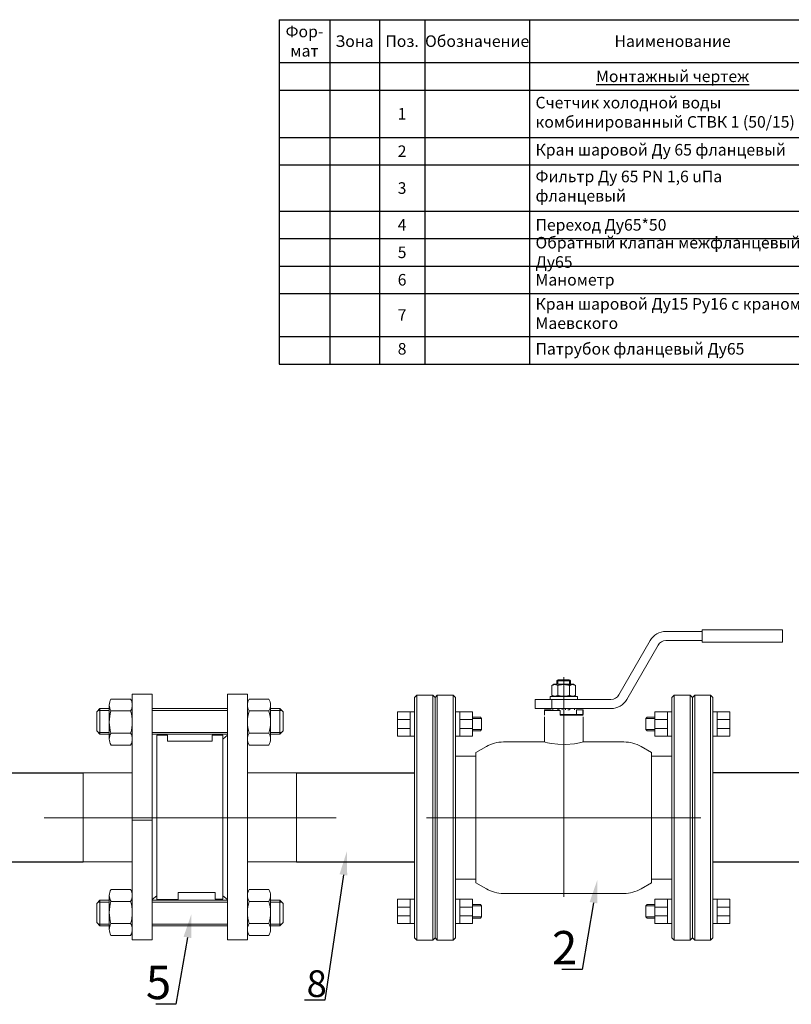
# Model space of a CAD drawing. Units: millimetres. Extents: x 3420 to 6344, y 2139 to 3336.
# Drawn here: x 5371 to 5949, y 2598 to 3336 of the extents above; entities that cross this region are included whole.
import ezdxf
from ezdxf import colors
from ezdxf.entities.mleader import LeaderData, LeaderLine
from ezdxf.math import Vec2, Vec3

# ---------------------------------------------------------------- set-up
doc = ezdxf.new("R2010")
doc.units = ezdxf.units.MM
doc.linetypes.add('CENTER', pattern=[50.8, 31.75, -6.35, 6.35, -6.35])
doc.linetypes.add('K5LT_BASIC', pattern=[0])
for name, color, linetype, lineweight in [('Запорная арматура', 7, 'Continuous', 20), ('Осевые линии', 7, 'CENTER', 9), ('Основная', 7, 'Continuous', 40)]:
    doc.layers.add(name, color=color, linetype=linetype, lineweight=lineweight)
doc.layers.add('Системный слой', color=7, linetype='Continuous')
doc.styles.get("Standard").update_dxf_attribs({"font": 'arial.ttf'})

# ---------------------------------------------------------------- blocks, each defined once
blk = doc.blocks.new('*T18')
at = {"color": 0, "linetype": 'ByBlock', "lineweight": -2, "transparency": 16777216}
for p, q in [((0, 0), (543.05, 0)), ((0, 0), (0, -257.89)), ((37.81, 0), (37.81, -257.89)), ((75.01, 0), (75.01, -257.89)), ((108.98, 0), (108.98, -257.89)), ((187.43, 0), (187.43, -257.89)), ((401.76, 0), (401.76, -257.89)), ((432.44, 0), (432.44, -257.89)), ((543.05, 0), (543.05, -257.89)), ((0, -32.11), (543.05, -32.11)), ((0, -52.67), (543.05, -52.67)), ((0, -88.24), (543.05, -88.24)), ((0, -108.8), (543.05, -108.8)), ((0, -143.39), (543.05, -143.39)), ((0, -163.94), (543.05, -163.94)), ((0, -184.5), (543.05, -184.5)), ((0, -205.05), (543.05, -205.05)), ((0, -237.34), (543.05, -237.34)), ((0, -257.89), (543.05, -257.89))]:
    blk.add_line(p, q, dxfattribs=at)
at = {"color": 0, "transparency": 16777216}
for s, insert, char_height, width, attachment_point in [('{\\fGOST Common|b0|i0|c0;Фор-^Jмат', (18.9, -16.06), 8.6664, 28.8089, 5), ('{\\fGOST Common|b0|i0|c0;Зона', (56.41, -16.06), 8.6664, 28.2038, 5), ('{\\fGOST Common|b0|i0|c0;Поз.', (92, -16.06), 8.6664, 24.9687, 5), ('{\\fGOST Common|b0|i0|c0;Обозначение', (148.21, -16.06), 8.6664, 69.4516, 5), ('{\\fGOST Common|b0|i0|c0;Наименование', (294.59, -16.06), 8.6664, 205.3233, 5), ('{\\fGOST Common|b0|i0|c0;Кол.', (417.1, -16.06), 8.6664, 21.6824, 5), ('{\\fGOST Common|b0|i0|c0;Примечание', (487.74, -16.06), 8.6664, 101.6067, 5), ('{\\fGOST Common|b0|i0|c0;', (18.9, -42.39), 8.6664, 28.8089, 5), ('{\\fGOST Common|b0|i0|c0;', (56.41, -42.39), 8.6664, 28.2038, 5), ('{\\fGOST Common|b0|i0|c0;', (92, -42.39), 8.6664, 24.9687, 5), ('{\\fGOST Common|b0|i0|c0;', (148.21, -42.39), 8.6664, 69.4516, 5), ('{\\fGOST Common|b0|i0|c0;\\LМонтажный чертеж', (294.59, -42.39), 8.6664, 205.3233, 5), ('{\\fGOST Common|b0|i0|c0;', (417.1, -42.39), 8.6664, 21.6824, 5), ('{\\fGOST Common|b0|i0|c0;', (487.74, -42.39), 8.6664, 101.6067, 5), ('Счетчик холодной воды комбинированный СТВК 1 (50/15)', (191.93, -70.45), 8.6664, 205.3233, 4), ('{\\fGOST Common|b0|i0|c0;1', (92, -70.45), 8.6664, 24.9687, 5), ('{\\fGOST Common|b0|i0|c0;1', (417.1, -70.45), 8.6664, 21.6824, 5), ('ООО "Декаст"', (487.74, -70.45), 8.6664, 101.6067, 5), ('{\\fGOST Common|b0|i0|c0;', (4.5, -83.74), 8.6664, 28.8089, 7), ('{\\fGOST Common|b0|i0|c0;', (42.31, -83.74), 8.6664, 28.2038, 7), ('{\\fGOST Common|b0|i0|c0;', (113.48, -83.74), 8.6664, 69.4516, 7), ('{\\fGOST Common|b0|i0|c0;2', (92, -98.52), 8.6664, 24.9687, 5), ('Кран шаровой Ду 65 фланцевый', (191.93, -98.52), 8.6664, 205.3233, 4), ('{\\fGOST Common|b0|i0|c0;2', (417.1, -98.52), 8.6664, 21.6824, 5), ('{\\fGOST Common|b0|i0|c0;покупной', (487.74, -98.52), 8.6664, 101.6067, 5), ('{\\fGOST Common|b0|i0|c0;', (4.5, -104.3), 8.6664, 28.8089, 7), ('{\\fGOST Common|b0|i0|c0;', (42.31, -104.3), 8.6664, 28.2038, 7), ('{\\fGOST Common|b0|i0|c0;', (113.48, -104.3), 8.6664, 69.4516, 7), ('Фильтр Ду 65 PN 1,6 uПа фланцевый', (191.93, -138.89), 8.6664, 205.3233, 7), ('{\\fGOST Common|b0|i0|c0;3', (92, -126.09), 8.6664, 24.9687, 5), ('{\\fGOST Common|b0|i0|c0;1', (417.1, -126.09), 8.6664, 21.6824, 5), ('{\\fGOST Common|b0|i0|c0;покупной', (487.74, -126.09), 8.6664, 101.6067, 5), ('{\\fGOST Common|b0|i0|c0;', (4.5, -138.89), 8.6664, 28.8089, 7), ('{\\fGOST Common|b0|i0|c0;', (42.31, -138.89), 8.6664, 28.2038, 7), ('{\\fGOST Common|b0|i0|c0;', (113.48, -138.89), 8.6664, 69.4516, 7), ('{\\fGOST Common|b0|i0|c0;4', (92, -153.66), 8.6664, 24.9687, 5), ('{\\fGOST Common|b0|i0|c204|p34;Переход Ду65*50}', (191.93, -153.66), 8.6664, 205.3233, 4), ('{\\fGOST Common|b0|i0|c204|p34;2}', (417.1, -153.66), 8.6664, 21.6824, 5), ('{\\fGOST Common|b0|i0|c0;покупной', (487.74, -153.66), 8.6664, 101.6067, 5), ('{\\fGOST Common|b0|i0|c0;', (4.5, -159.44), 8.6664, 28.8089, 7), ('{\\fGOST Common|b0|i0|c0;', (42.31, -159.44), 8.6664, 28.2038, 7), ('{\\fGOST Common|b0|i0|c0;', (113.48, -159.44), 8.6664, 69.4516, 7), ('{\\fGOST Common|b0|i0|c204|p34;Обратный клапан межфланцевый Ду65}', (191.93, -174.22), 8.6664, 205.3233, 4), ('{\\fGOST Common|b0|i0|c0;покупной', (487.74, -174.22), 8.6664, 101.6067, 5), ('{\\fGOST Common|b0|i0|c0;5', (92, -174.22), 8.6664, 24.9687, 5), ('{\\fGOST Common|b0|i0|c0;1', (417.1, -174.22), 8.6664, 21.6824, 5), ('{\\fGOST Common|b0|i0|c0;', (4.5, -180), 8.6664, 28.8089, 7), ('{\\fGOST Common|b0|i0|c0;', (42.31, -180), 8.6664, 28.2038, 7), ('{\\fGOST Common|b0|i0|c0;', (113.48, -180), 8.6664, 69.4516, 7), ('{\\fGOST Common|b0|i0|c0;6', (92, -194.77), 8.6664, 24.9687, 5), ('{\\fGOST Common|b0|i0|c204|p34;Манометр}', (191.93, -194.77), 8.6664, 205.3233, 4), ('{\\fGOST Common|b0|i0|c0;2', (417.1, -194.77), 8.6664, 21.6824, 5), ('{\\fGOST Common|b0|i0|c0;покупной', (487.74, -194.77), 8.6664, 101.6067, 5), ('{\\fGOST Common|b0|i0|c0;', (4.5, -200.55), 8.6664, 28.8089, 7), ('{\\fGOST Common|b0|i0|c0;', (42.31, -200.55), 8.6664, 28.2038, 7), ('{\\fGOST Common|b0|i0|c0;', (113.48, -200.55), 8.6664, 69.4516, 7), ('Кран шаровой Ду15 Ру16 с краном Маевского', (191.93, -221.19), 8.6664, 205.3233, 4), ('{\\fGOST Common|b0|i0|c0;7', (92, -221.19), 8.6664, 24.9687, 5), ('{\\fGOST Common|b0|i0|c0;2', (417.1, -221.19), 8.6664, 21.6824, 5), ('{\\fGOST Common|b0|i0|c0;покупной', (487.74, -221.19), 8.6664, 101.6067, 5), ('{\\fGOST Common|b0|i0|c0;', (4.5, -232.84), 8.6664, 28.8089, 7), ('{\\fGOST Common|b0|i0|c0;', (42.31, -232.84), 8.6664, 28.2038, 7), ('8', (92, -247.62), 8.67, 24.9687, 5), ('Патрубок фланцевый Ду65', (191.93, -247.62), 8.6664, 205.3233, 4), ('1', (417.1, -247.62), 8.67, 21.6824, 5), ('{\\fGOST Common|b0|i0|c0;покупной', (487.74, -247.62), 8.6664, 101.6067, 5)]:
    blk.add_mtext(s, dxfattribs=dict(at, insert=insert, char_height=char_height, width=width, attachment_point=attachment_point))

msp = doc.modelspace()

# ---------------------------------------------------------------- linework, layer by layer
at = {"color": 7, "lineweight": 20}
for p, q in [((5893.09, 2817.25, -264.61), (5889.88, 2817.25, -264.61)), ((5902.55, 2811.4, -264.61), (5893.09, 2811.4, -264.61)), ((5902.55, 2804.85, -264.61), (5893.09, 2804.85, -264.61)), ((5893.09, 2798.94, -264.61), (5889.88, 2798.94, -264.61)), ((5893.09, 2676.92, -264.61), (5889.88, 2676.92, -264.61)), ((5902.55, 2671.01, -264.61), (5893.09, 2671.01, -264.61)), ((5902.55, 2664.46, -264.61), (5893.09, 2664.46, -264.61)), ((5893.09, 2658.61, -264.61), (5889.88, 2658.61, -264.61))]:
    msp.add_line(p, q, dxfattribs=at)
for p, q in [((5330.57, 2771.59), (5418.29, 2771.59)), ((5578.16, 2771.62), (5666.19, 2771.62)), ((5889.99, 2771.66), (6071.44, 2771.66)), ((5330.57, 2704.91), (5418.29, 2704.91)), ((5578.16, 2704.91), (5666.31, 2704.91)), ((5889.93, 2704.91), (6070.46, 2704.91))]:
    msp.add_line(p, q)
at = {"color": 7, "lineweight": 20, "elevation": -264.61}
for points in [[(5893.09, 2817.25), (5902.55, 2817.25), (5902.55, 2798.94), (5893.09, 2798.94)], [(5893.09, 2658.61), (5902.55, 2658.61), (5902.55, 2676.92), (5893.09, 2676.92)]]:
    msp.add_lwpolyline(points, close=True, dxfattribs=at)
at = {"layer": 'Запорная арматура', "color": 250, "ltscale": 6}
for p, q in [((5430.82, 2819.6), (5428.43, 2817.21)), ((5428.43, 2802.86), (5428.43, 2817.21)), ((5437.85, 2818.31), (5429.52, 2818.31)), ((5430.82, 2819.6), (5430.82, 2800.47)), ((5437.85, 2819.6), (5430.82, 2819.6)), ((5439.13, 2817.84), (5453.82, 2817.84)), ((5470.05, 2819.6), (5526.4, 2819.6)), ((5470.05, 2818.31), (5526.4, 2818.31)), ((5557.33, 2817.84), (5542.63, 2817.84)), ((5558.61, 2819.6), (5565.63, 2819.6)), ((5558.61, 2818.31), (5566.93, 2818.31)), ((5565.63, 2819.6), (5565.63, 2800.47)), ((5565.63, 2819.6), (5568.03, 2817.21)), ((5568.03, 2802.86), (5568.03, 2817.21)), ((5430.82, 2800.47), (5428.43, 2802.86)), ((5565.63, 2800.47), (5568.03, 2802.86)), ((5437.85, 2801.77), (5429.52, 2801.77)), ((5437.85, 2800.47), (5430.82, 2800.47)), ((5439.13, 2801.28), (5453.82, 2801.28)), ((5470.05, 2801.77), (5526.4, 2801.77)), ((5470.05, 2800.47), (5526.4, 2800.47)), ((5557.33, 2801.28), (5542.63, 2801.28)), ((5558.61, 2801.77), (5566.93, 2801.77)), ((5558.61, 2800.47), (5565.63, 2800.47)), ((5430.82, 2676.06), (5428.43, 2673.67)), ((5428.43, 2673.67), (5428.43, 2659.32)), ((5437.85, 2674.77), (5429.52, 2674.77)), ((5430.82, 2656.93), (5430.82, 2676.06)), ((5437.85, 2676.06), (5430.82, 2676.06)), ((5439.13, 2675.26), (5453.82, 2675.26)), ((5470.05, 2676.06), (5526.4, 2676.06)), ((5470.05, 2674.77), (5526.4, 2674.77)), ((5557.33, 2675.26), (5542.63, 2675.26)), ((5558.61, 2676.06), (5565.63, 2676.06)), ((5558.61, 2674.77), (5566.93, 2674.77)), ((5565.63, 2656.93), (5565.63, 2676.06)), ((5565.63, 2676.06), (5568.03, 2673.67)), ((5568.03, 2673.67), (5568.03, 2659.32)), ((5430.82, 2656.93), (5428.43, 2659.32)), ((5437.85, 2658.23), (5429.52, 2658.23)), ((5437.85, 2656.93), (5430.82, 2656.93)), ((5439.13, 2658.69), (5453.82, 2658.69)), ((5470.05, 2658.23), (5526.4, 2658.23)), ((5470.05, 2656.93), (5526.4, 2656.93)), ((5557.33, 2658.69), (5542.63, 2658.69)), ((5558.61, 2658.23), (5566.93, 2658.23)), ((5558.61, 2656.93), (5565.63, 2656.93)), ((5565.63, 2656.93), (5568.03, 2659.32))]:
    msp.add_line(p, q, dxfattribs=at)
for centre, start, end in [((5465.2, 2809.56), 162.37853, 197.62147), ((5427.74, 2809.56), 342.37853, 17.62147), ((5568.71, 2809.56), 162.37853, 197.62147), ((5531.25, 2809.56), 342.37853, 17.62147), ((5465.2, 2666.97), 162.37853, 197.62147), ((5427.74, 2666.97), 342.37853, 17.62147), ((5568.71, 2666.97), 162.37853, 197.62147), ((5531.25, 2666.97), 342.37853, 17.62147)]:
    msp.add_arc(centre, 27.36, start, end, dxfattribs=at)
at = {"layer": 'Осевые линии', "color": 0, "linetype": 'ByBlock'}
for p, q in [((5453.82, 2826.76), (5439.13, 2826.76)), ((5470.05, 2830.5), (5455.1, 2830.5)), ((5455.1, 2830.5), (5455.1, 2646.49)), ((5470.05, 2830.5), (5470.05, 2646.49)), ((5526.4, 2830.5), (5526.4, 2646.49)), ((5526.4, 2830.5), (5541.35, 2830.5)), ((5541.35, 2830.5), (5541.35, 2646.49)), ((5542.63, 2826.76), (5557.33, 2826.76)), ((5437.85, 2822.44), (5437.85, 2796.82)), ((5455.1, 2822.44), (5455.1, 2796.82)), ((5541.35, 2822.44), (5541.35, 2796.82)), ((5558.61, 2822.44), (5558.61, 2796.82)), ((5481.56, 2799.71), (5473.5, 2799.71)), ((5473.5, 2799.71), (5473.5, 2676.65)), ((5481.56, 2795.31), (5481.56, 2799.71)), ((5481.56, 2795.31), (5514.89, 2795.31)), ((5514.89, 2795.31), (5514.89, 2799.71)), ((5514.89, 2799.71), (5522.95, 2799.71)), ((5522.95, 2796.81), (5526.4, 2799.81)), ((5522.95, 2799.71), (5522.95, 2676.83)), ((5522.95, 2796.81), (5522.95, 2679.5)), ((5453.82, 2792.37), (5439.13, 2792.37)), ((5542.63, 2792.37), (5557.33, 2792.37)), ((5418.29, 2771.62), (5418.29, 2704.91)), ((5455, 2771.62), (5418.29, 2771.62)), ((5541.36, 2771.62), (5578.16, 2771.62)), ((5578.16, 2771.62), (5578.16, 2704.91)), ((5607.72, 2737.81), (5389.21, 2737.81)), ((5470.05, 2736.08), (5455.1, 2736.08)), ((5454.99, 2704.91), (5418.29, 2704.91)), ((5541.39, 2704.91), (5578.16, 2704.91)), ((5437.85, 2654.1), (5437.85, 2679.71)), ((5453.82, 2684.17), (5439.13, 2684.17)), ((5455.1, 2654.1), (5455.1, 2679.71)), ((5473.5, 2679.5), (5470.05, 2676.73)), ((5517.26, 2682), (5489.39, 2682)), ((5489.39, 2682), (5489.39, 2676.65)), ((5517.26, 2676.83), (5517.26, 2682)), ((5522.95, 2679.5), (5526.4, 2676.73)), ((5541.35, 2654.1), (5541.35, 2679.71)), ((5542.63, 2684.17), (5557.33, 2684.17)), ((5558.61, 2654.1), (5558.61, 2679.71)), ((5489.39, 2676.65), (5473.5, 2676.65)), ((5522.95, 2676.83), (5517.26, 2676.83)), ((5453.82, 2649.78), (5439.13, 2649.78)), ((5542.63, 2649.78), (5557.33, 2649.78)), ((5455.1, 2646.49), (5470.05, 2646.49)), ((5526.4, 2646.49), (5541.35, 2646.49))]:
    msp.add_line(p, q, dxfattribs=at)
for centre, start, end in [((5446.18, 2822.3), 147.70739, 212.29251), ((5446.76, 2822.3), 327.70749, 32.29261), ((5549.69, 2822.3), 147.70739, 212.29251), ((5550.27, 2822.3), 327.70749, 32.29261), ((5446.19, 2796.82), 147.70749, 212.29261), ((5446.76, 2796.82), 327.70739, 32.29251), ((5549.69, 2796.82), 147.70749, 212.29261), ((5550.27, 2796.82), 327.70739, 32.29251), ((5446.19, 2679.71), 147.70739, 212.29251), ((5446.76, 2679.71), 327.70749, 32.29261), ((5549.69, 2679.71), 147.70739, 212.29251), ((5550.27, 2679.71), 327.70749, 32.29261), ((5446.18, 2654.24), 147.70749, 212.29261), ((5446.76, 2654.24), 327.70739, 32.29251), ((5549.69, 2654.24), 147.70749, 212.29261), ((5550.27, 2654.24), 327.70739, 32.29251)]:
    msp.add_arc(centre, 8.34, start, end, dxfattribs=at)
at = {"layer": 'Основная', "color": 7, "lineweight": 20}
for p, q in [((5854.73, 2877.38, -264.61), (5881.79, 2877.38, -264.61)), ((5923.16, 2878.66, -264.61), (5881.79, 2878.66, -264.61)), ((5881.79, 2878.66, -264.61), (5881.79, 2869.28, -264.61)), ((5941.93, 2878.66, -264.61), (5923.16, 2878.66, -264.61)), ((5941.93, 2878.66, -264.61), (5941.93, 2869.28, -264.61)), ((5819.45, 2829.93, -264.61), (5842.91, 2870.56, -264.61)), ((5854.73, 2870.56, -264.61), (5881.79, 2870.56, -264.61)), ((5923.16, 2869.28, -264.61), (5881.79, 2869.28, -264.61)), ((5941.93, 2869.28, -264.61), (5923.16, 2869.28, -264.61)), ((5825.36, 2826.52, -264.61), (5848.82, 2867.14, -264.61)), ((5773.03, 2840.42, -264.61), (5773.03, 2837.86, -264.61)), ((5773.1, 2840.42, -264.61), (5773.03, 2840.42, -264.61)), ((5778.15, 2840.42, -264.61), (5773.1, 2840.42, -264.61)), ((5773.84, 2840.42, -264.61), (5773.84, 2841.15, -264.61)), ((5773.84, 2840.42, -264.61), (5773.84, 2837.86, -264.61)), ((5782.33, 2841.27, -264.61), (5773.97, 2841.27, -264.61)), ((5778.15, 2737.93, -264.61), (5778.15, 2843.26, -264.61)), ((5783.19, 2840.42, -264.61), (5778.15, 2840.42, -264.61)), ((5782.46, 2840.42, -264.61), (5782.46, 2841.15, -264.61)), ((5782.46, 2840.42, -264.61), (5782.46, 2837.86, -264.61)), ((5783.27, 2840.42, -264.61), (5783.19, 2840.42, -264.61)), ((5783.27, 2840.42, -264.61), (5783.27, 2837.86, -264.61)), ((5769.28, 2836.96, -264.61), (5770.86, 2837.86, -264.61)), ((5769.28, 2829.56, -264.61), (5769.28, 2836.96, -264.61)), ((5785.44, 2837.86, -264.61), (5770.86, 2837.86, -264.61)), ((5773.72, 2829.56, -264.61), (5773.72, 2836.96, -264.61)), ((5782.58, 2829.56, -264.61), (5782.58, 2836.96, -264.61)), ((5787.01, 2836.96, -264.61), (5785.44, 2837.86, -264.61)), ((5787.01, 2829.56, -264.61), (5787.01, 2836.96, -264.61)), ((5668.12, 2829.62, -264.61), (5666.42, 2827.91, -264.61)), ((5666.42, 2647.95, -264.61), (5666.42, 2827.91, -264.61)), ((5680.06, 2829.62, -264.61), (5668.12, 2829.62, -264.61)), ((5668.12, 2646.24, -264.61), (5668.12, 2829.62, -264.61)), ((5680.06, 2646.24, -264.61), (5680.06, 2829.62, -264.61)), ((5680.06, 2829.62, -264.61), (5681.77, 2827.91, -264.61)), ((5683.48, 2829.62, -264.61), (5681.77, 2827.91, -264.61)), ((5681.77, 2647.95, -264.61), (5681.77, 2827.91, -264.61)), ((5681.77, 2647.95, -264.61), (5681.77, 2827.91, -264.61)), ((5695.42, 2829.62, -264.61), (5683.48, 2829.62, -264.61)), ((5683.48, 2646.24, -264.61), (5683.48, 2829.62, -264.61)), ((5695.42, 2646.24, -264.61), (5695.42, 2829.62, -264.61)), ((5695.42, 2829.62, -264.61), (5697.12, 2827.91, -264.61)), ((5697.12, 2647.95, -264.61), (5697.12, 2827.91, -264.61)), ((5756.83, 2819.7, -264.61), (5756.83, 2826.52, -264.61)), ((5756.83, 2826.52, -264.61), (5769.27, 2826.52, -264.61)), ((5767.91, 2826.52, -264.61), (5767.91, 2828.65, -264.61)), ((5767.91, 2828.65, -264.61), (5788.38, 2828.65, -264.61)), ((5769.27, 2819.7, -264.61), (5769.27, 2826.52, -264.61)), ((5769.27, 2826.52, -264.61), (5813.54, 2826.52, -264.61)), ((5770.86, 2828.65, -264.61), (5769.28, 2829.56, -264.61)), ((5785.44, 2828.65, -264.61), (5787.01, 2829.56, -264.61)), ((5788.38, 2826.52, -264.61), (5788.38, 2828.65, -264.61)), ((5860.88, 2829.62, -264.61), (5859.17, 2827.91, -264.61)), ((5859.17, 2827.91, -264.61), (5859.17, 2647.95, -264.61)), ((5860.88, 2829.62, -264.61), (5872.82, 2829.62, -264.61)), ((5860.88, 2829.62, -264.61), (5860.88, 2646.24, -264.61)), ((5872.82, 2829.62, -264.61), (5872.82, 2646.24, -264.61)), ((5872.82, 2829.62, -264.61), (5874.53, 2827.91, -264.61)), ((5874.53, 2827.91, -264.61), (5874.53, 2647.95, -264.61)), ((5874.53, 2827.91, -264.61), (5874.53, 2647.95, -264.61)), ((5663.2, 2817.25, -264.61), (5666.42, 2817.25, -264.61)), ((5700.34, 2817.25, -264.61), (5697.12, 2817.25, -264.61)), ((5756.83, 2819.7, -264.61), (5769.27, 2819.7, -264.61)), ((5763.65, 2815.26, -264.61), (5763.65, 2818.67, -264.61)), ((5763.65, 2818.67, -264.61), (5763.88, 2818.67, -264.61)), ((5763.88, 2815.26, -264.61), (5763.88, 2818.67, -264.61)), ((5763.88, 2818.67, -264.61), (5768.68, 2818.67, -264.61)), ((5775.59, 2818.25, -264.61), (5763.88, 2818.25, -264.61)), ((5763.88, 2818.25, -264.61), (5763.88, 2814.83, -264.61)), ((5768.68, 2818.25, -264.61), (5768.68, 2818.67, -264.61)), ((5769.27, 2819.7, -264.61), (5813.54, 2819.7, -264.61)), ((5770, 2818.67, -264.61), (5770, 2819.7, -264.61)), ((5773.63, 2818.67, -264.61), (5773.63, 2819.7, -264.61)), ((5773.71, 2818.67, -264.61), (5775.02, 2818.67, -264.61)), ((5775.59, 2818.25, -264.61), (5775.59, 2814.83, -264.61)), ((5776.87, 2818.67, -264.61), (5776.87, 2819.7, -264.61)), ((5779.43, 2818.67, -264.61), (5779.43, 2819.7, -264.61)), ((5782.58, 2818.67, -264.61), (5781.27, 2818.67, -264.61)), ((5782.67, 2818.67, -264.61), (5782.67, 2819.7, -264.61)), ((5786.29, 2818.67, -264.61), (5786.29, 2819.7, -264.61)), ((5787.62, 2815.26, -264.61), (5787.62, 2818.67, -264.61)), ((5787.62, 2818.67, -264.61), (5792.42, 2818.67, -264.61)), ((5792.42, 2815.26, -264.61), (5792.42, 2818.67, -264.61)), ((5792.42, 2818.67, -264.61), (5792.65, 2818.67, -264.61)), ((5792.65, 2815.26, -264.61), (5792.65, 2818.67, -264.61)), ((5855.96, 2817.25, -264.61), (5859.17, 2817.25, -264.61)), ((5653.75, 2811.4, -264.61), (5663.2, 2811.4, -264.61)), ((5709.79, 2811.4, -264.61), (5700.34, 2811.4, -264.61)), ((5716.62, 2812.29, -264.61), (5709.79, 2812.29, -264.61)), ((5763.65, 2815.26, -264.61), (5763.88, 2815.26, -264.61)), ((5763.88, 2814.83, -264.61), (5763.65, 2814.83, -264.61)), ((5763.65, 2813.41, -264.61), (5763.65, 2794.65, -264.61)), ((5775.59, 2815.26, -264.61), (5787.62, 2815.26, -264.61)), ((5775.59, 2815.26, -264.61), (5787.62, 2815.26, -264.61)), ((5792.65, 2814.83, -264.61), (5775.59, 2814.83, -264.61)), ((5787.62, 2815.26, -264.61), (5792.42, 2815.26, -264.61)), ((5787.96, 2814.83, -264.61), (5787.96, 2815.26, -264.61)), ((5792.42, 2815.26, -264.61), (5792.65, 2815.26, -264.61)), ((5792.42, 2815.26, -264.61), (5792.42, 2814.83, -264.61)), ((5792.65, 2813.41, -264.61), (5792.65, 2794.65, -264.61)), ((5839.68, 2812.29, -264.61), (5846.5, 2812.29, -264.61)), ((5846.5, 2811.4, -264.61), (5855.96, 2811.4, -264.61)), ((5653.75, 2804.85, -264.61), (5663.2, 2804.85, -264.61)), ((5709.79, 2804.85, -264.61), (5700.34, 2804.85, -264.61)), ((5716.62, 2803.86, -264.61), (5709.79, 2803.86, -264.61)), ((5839.68, 2803.86, -264.61), (5846.5, 2803.86, -264.61)), ((5846.5, 2804.85, -264.61), (5855.96, 2804.85, -264.61)), ((5663.2, 2798.94, -264.61), (5666.42, 2798.94, -264.61)), ((5700.34, 2798.94, -264.61), (5697.12, 2798.94, -264.61)), ((5855.96, 2798.94, -264.61), (5859.17, 2798.94, -264.61)), ((5720.22, 2791.22, -264.61), (5712.39, 2786.7, -264.61)), ((5836.08, 2791.22, -264.61), (5843.91, 2786.7, -264.61)), ((5697.12, 2783.99, -264.61), (5712.08, 2783.99, -264.61)), ((5859.17, 2783.99, -264.61), (5844.22, 2783.99, -264.61)), ((5859.17, 2783.99, -264.61), (5844.22, 2783.99, -264.61)), ((5778.15, 2737.93, -264.61), (5675.37, 2737.93, -264.61)), ((5778.15, 2737.93, -264.61), (5880.92, 2737.93, -264.61)), ((5778.15, 2737.93, -264.61), (5778.15, 2678.66, -264.61)), ((5697.12, 2691.87, -264.61), (5712.08, 2691.87, -264.61)), ((5859.17, 2691.87, -264.61), (5844.22, 2691.87, -264.61)), ((5720.22, 2684.64, -264.61), (5712.39, 2689.16, -264.61)), ((5836.08, 2684.64, -264.61), (5843.91, 2689.16, -264.61)), ((5663.2, 2676.92, -264.61), (5666.42, 2676.92, -264.61)), ((5700.34, 2676.92, -264.61), (5697.12, 2676.92, -264.61)), ((5823.28, 2681.21, -264.61), (5733.01, 2681.21, -264.61)), ((5855.96, 2676.92, -264.61), (5859.17, 2676.92, -264.61)), ((5653.75, 2671.01, -264.61), (5663.2, 2671.01, -264.61)), ((5709.79, 2671.01, -264.61), (5700.34, 2671.01, -264.61)), ((5716.62, 2672, -264.61), (5709.79, 2672, -264.61)), ((5839.68, 2672, -264.61), (5846.5, 2672, -264.61)), ((5846.5, 2671.01, -264.61), (5855.96, 2671.01, -264.61)), ((5653.75, 2664.46, -264.61), (5663.2, 2664.46, -264.61)), ((5709.79, 2664.46, -264.61), (5700.34, 2664.46, -264.61)), ((5716.62, 2663.57, -264.61), (5709.79, 2663.57, -264.61)), ((5839.68, 2663.57, -264.61), (5846.5, 2663.57, -264.61)), ((5846.5, 2664.46, -264.61), (5855.96, 2664.46, -264.61)), ((5663.2, 2658.61, -264.61), (5666.42, 2658.61, -264.61)), ((5700.34, 2658.61, -264.61), (5697.12, 2658.61, -264.61)), ((5855.96, 2658.61, -264.61), (5859.17, 2658.61, -264.61)), ((5668.12, 2646.24, -264.61), (5666.42, 2647.95, -264.61)), ((5680.06, 2646.24, -264.61), (5681.77, 2647.95, -264.61)), ((5683.48, 2646.24, -264.61), (5681.77, 2647.95, -264.61)), ((5695.42, 2646.24, -264.61), (5697.12, 2647.95, -264.61)), ((5860.88, 2646.24, -264.61), (5859.17, 2647.95, -264.61)), ((5872.82, 2646.24, -264.61), (5874.53, 2647.95, -264.61)), ((5680.06, 2646.24, -264.61), (5668.12, 2646.24, -264.61)), ((5695.42, 2646.24, -264.61), (5683.48, 2646.24, -264.61)), ((5860.88, 2646.24, -264.61), (5872.82, 2646.24, -264.61))]:
    msp.add_line(p, q, dxfattribs=at)
at = {"layer": 'Основная', "color": 7, "lineweight": 20, "elevation": -264.61}
for points in [[(5663.2, 2817.25), (5653.75, 2817.25), (5653.75, 2798.94), (5663.2, 2798.94)], [(5700.34, 2817.25), (5709.79, 2817.25), (5709.79, 2798.94), (5700.34, 2798.94)], [(5855.96, 2817.25), (5846.5, 2817.25), (5846.5, 2798.94), (5855.96, 2798.94)], [(5709.79, 2813.14), (5715.77, 2813.14), (5716.62, 2812.29), (5716.62, 2803.86), (5715.77, 2803), (5709.79, 2803)], [(5846.5, 2813.14), (5840.53, 2813.14), (5839.68, 2812.29), (5839.68, 2803.86), (5840.53, 2803), (5846.5, 2803)], [(5663.2, 2658.61), (5653.75, 2658.61), (5653.75, 2676.92), (5663.2, 2676.92)], [(5700.34, 2658.61), (5709.79, 2658.61), (5709.79, 2676.92), (5700.34, 2676.92)], [(5855.96, 2658.61), (5846.5, 2658.61), (5846.5, 2676.92), (5855.96, 2676.92)], [(5709.79, 2662.71), (5715.77, 2662.71), (5716.62, 2663.57), (5716.62, 2672), (5715.77, 2672.85), (5709.79, 2672.85)], [(5846.5, 2662.71), (5840.53, 2662.71), (5839.68, 2663.57), (5839.68, 2672), (5840.53, 2672.85), (5846.5, 2672.85)]]:
    msp.add_lwpolyline(points, close=True, dxfattribs=at)
at = {"layer": 'Основная', "color": 7, "lineweight": 20}
for centre, radius, start, end in [((5854.73, 2863.73, -264.61), 13.65, 90, 150), ((5854.73, 2863.73, -264.61), 6.82, 90, 150), ((5813.54, 2833.34, -264.61), 6.82, 270, 330), ((5813.54, 2833.34, -264.61), 13.65, 270, 330), ((5733.01, 2769.06, -264.61), 25.59, 90, 120), ((5823.28, 2769.06, -264.61), 25.59, 60, 90), ((5712.08, 2766.93, -264.61), 17.06, 88.95099, 90), ((5844.22, 2766.93, -264.61), 17.06, 90, 91.04901), ((5712.08, 2708.93, -264.61), 17.06, 270, 271.04901), ((5844.22, 2708.93, -264.61), 17.06, 268.95099, 270), ((5733.01, 2706.8, -264.61), 25.59, 240, 270), ((5823.28, 2706.8, -264.61), 25.59, 270, 300)]:
    msp.add_arc(centre, radius, start, end, dxfattribs=at)
for points in [[(5773.97, 2841.27, -264.61), (5773.68, 2840.99, -264.61), (5773.39, 2840.71, -264.61), (5773.1, 2840.42, -264.61)], [(5782.33, 2841.27, -264.61), (5782.62, 2840.99, -264.61), (5782.9, 2840.71, -264.61), (5783.19, 2840.42, -264.61)]]:
    msp.add_open_spline(points, degree=3, dxfattribs=at)
for points, knots in [([(5773.72, 2836.96, -264.61), (5773.43, 2837.12, -264.61), (5773.06, 2837.3, -264.61), (5772.57, 2837.48, -264.61), (5772.28, 2837.56, -264.61), (5771.98, 2837.61, -264.61), (5771.71, 2837.64, -264.61), (5771.45, 2837.64, -264.61), (5771.19, 2837.63, -264.61), (5770.91, 2837.59, -264.61), (5770.6, 2837.53, -264.61), (5770.15, 2837.38, -264.61), (5769.71, 2837.19, -264.61), (5769.39, 2837.02, -264.61), (5769.28, 2836.96, -264.61)], [0, 0, 0, 0, 2.94681, 3.844333, 4.968544, 5.885196, 6.813299, 7.701429, 8.533187, 9.335775, 10.524184, 11.684847, 13.915004, 15, 15, 15, 15]), ([(5782.58, 2836.96, -264.61), (5782.28, 2837.04, -264.61), (5781.83, 2837.16, -264.61), (5781.08, 2837.33, -264.61), (5780.41, 2837.46, -264.61), (5779.8, 2837.54, -264.61), (5779.3, 2837.59, -264.61), (5778.84, 2837.63, -264.61), (5778.3, 2837.64, -264.61), (5777.78, 2837.64, -264.61), (5777.21, 2837.61, -264.61), (5776.58, 2837.56, -264.61), (5775.74, 2837.44, -264.61), (5774.78, 2837.24, -264.61), (5774.06, 2837.06, -264.61), (5773.72, 2836.96, -264.61)], [0, 0, 0, 0, 1.679816, 2.464254, 4.100621, 5.29978, 5.785161, 6.773962, 7.746893, 8.663193, 9.530451, 10.806592, 12.055167, 14.062561, 16, 16, 16, 16]), ([(5787.01, 2836.96, -264.61), (5786.73, 2837.12, -264.61), (5786.35, 2837.3, -264.61), (5785.87, 2837.48, -264.61), (5785.57, 2837.56, -264.61), (5785.28, 2837.61, -264.61), (5785.01, 2837.64, -264.61), (5784.74, 2837.64, -264.61), (5784.49, 2837.63, -264.61), (5784.21, 2837.59, -264.61), (5783.89, 2837.53, -264.61), (5783.44, 2837.38, -264.61), (5783, 2837.19, -264.61), (5782.68, 2837.02, -264.61), (5782.58, 2836.96, -264.61)], [0, 0, 0, 0, 2.94681, 3.844333, 4.968544, 5.885196, 6.813299, 7.701429, 8.533187, 9.335775, 10.524184, 11.684847, 13.915004, 15, 15, 15, 15]), ([(5769.28, 2829.56, -264.61), (5769.57, 2829.4, -264.61), (5769.94, 2829.21, -264.61), (5770.43, 2829.04, -264.61), (5770.72, 2828.96, -264.61), (5771.02, 2828.9, -264.61), (5771.29, 2828.88, -264.61), (5771.55, 2828.87, -264.61), (5771.81, 2828.88, -264.61), (5772.09, 2828.92, -264.61), (5772.4, 2828.99, -264.61), (5772.85, 2829.13, -264.61), (5773.29, 2829.32, -264.61), (5773.61, 2829.5, -264.61), (5773.72, 2829.56, -264.61)], [0, 0, 0, 0, 2.94681, 3.844333, 4.968544, 5.885196, 6.813299, 7.701429, 8.533187, 9.335775, 10.524184, 11.684847, 13.915004, 15, 15, 15, 15]), ([(5773.72, 2829.56, -264.61), (5774.02, 2829.47, -264.61), (5774.46, 2829.35, -264.61), (5775.21, 2829.18, -264.61), (5775.88, 2829.05, -264.61), (5776.5, 2828.97, -264.61), (5777, 2828.92, -264.61), (5777.46, 2828.89, -264.61), (5777.99, 2828.87, -264.61), (5778.51, 2828.87, -264.61), (5779.08, 2828.9, -264.61), (5779.72, 2828.96, -264.61), (5780.56, 2829.08, -264.61), (5781.52, 2829.27, -264.61), (5782.23, 2829.46, -264.61), (5782.58, 2829.56, -264.61)], [0, 0, 0, 0, 1.679816, 2.464254, 4.100621, 5.29978, 5.785161, 6.773962, 7.746893, 8.663193, 9.530451, 10.806592, 12.055167, 14.062561, 16, 16, 16, 16]), ([(5782.58, 2829.56, -264.61), (5782.86, 2829.4, -264.61), (5783.24, 2829.21, -264.61), (5783.73, 2829.04, -264.61), (5784.02, 2828.96, -264.61), (5784.31, 2828.9, -264.61), (5784.59, 2828.88, -264.61), (5784.85, 2828.87, -264.61), (5785.1, 2828.88, -264.61), (5785.38, 2828.92, -264.61), (5785.7, 2828.99, -264.61), (5786.15, 2829.13, -264.61), (5786.59, 2829.32, -264.61), (5786.91, 2829.5, -264.61), (5787.01, 2829.56, -264.61)], [0, 0, 0, 0, 2.94681, 3.844333, 4.968544, 5.885196, 6.813299, 7.701429, 8.533187, 9.335775, 10.524184, 11.684847, 13.915004, 15, 15, 15, 15])]:
    msp.add_open_spline(points, degree=3, knots=knots, dxfattribs=at)
at = {"layer": 'Системный слой', "color": 7, "linetype": 'K5LT_BASIC', "lineweight": 20}
for p, q in [((5876.23, 2829.62, -264.61), (5874.53, 2827.91, -264.61)), ((5874.53, 2827.91, -264.61), (5874.53, 2647.95, -264.61)), ((5874.53, 2827.91, -264.61), (5874.53, 2647.95, -264.61)), ((5888.17, 2829.62, -264.61), (5876.23, 2829.62, -264.61)), ((5876.23, 2829.62, -264.61), (5876.23, 2646.24, -264.61)), ((5888.17, 2829.62, -264.61), (5888.17, 2646.24, -264.61)), ((5888.17, 2829.62, -264.61), (5889.88, 2827.91, -264.61)), ((5889.88, 2827.91, -264.61), (5889.88, 2647.95, -264.61)), ((5763.65, 2794.65, -264.61), (5733.01, 2794.65, -264.61)), ((5763.65, 2794.65, -264.61), (5764.23, 2794.5, -264.61)), ((5764.23, 2794.5, -264.61), (5765.97, 2794.1, -264.61)), ((5765.97, 2794.1, -264.61), (5769.09, 2793.51, -264.61)), ((5769.09, 2793.51, -264.61), (5773.68, 2792.94, -264.61)), ((5773.68, 2792.94, -264.61), (5779.51, 2792.78, -264.61)), ((5779.51, 2792.78, -264.61), (5786.23, 2793.36, -264.61)), ((5786.23, 2793.36, -264.61), (5789.85, 2794, -264.61)), ((5789.85, 2794, -264.61), (5791.92, 2794.47, -264.61)), ((5791.92, 2794.47, -264.61), (5792.65, 2794.65, -264.61)), ((5823.28, 2794.65, -264.61), (5792.65, 2794.65, -264.61)), ((5792.65, 2794.65, -264.61), (5792.65, 2794.65, -264.61)), ((5712.39, 2689.16, -264.61), (5712.39, 2786.7, -264.61)), ((5843.91, 2786.7, -264.61), (5843.91, 2689.16, -264.61)), ((5712.39, 2691.87, -264.61), (5712.39, 2689.16, -264.61)), ((5843.91, 2689.16, -264.61), (5843.91, 2691.87, -264.61)), ((5876.23, 2646.24, -264.61), (5874.53, 2647.95, -264.61)), ((5888.17, 2646.24, -264.61), (5889.88, 2647.95, -264.61)), ((5888.17, 2646.24, -264.61), (5876.23, 2646.24, -264.61))]:
    msp.add_line(p, q, dxfattribs=at)

# ---------------------------------------------------------------- block references
msp.add_blockref('*T18', (5565.11, 3335.58))

# ---------------------------------------------------------------- texts
at = {"color": 7, "attachment_point": 1}
for s, insert, char_height in [('2', (5769.34, 2653.07, -319.65), 25), ('5', (5465.24, 2627.06, -253.94), 25), ('8', (5585.62, 2623.64, -253.94), 20)]:
    msp.add_mtext_dynamic_manual_height_columns(s, width=31.1105, gutter_width=12.5, heights=[0], dxfattribs=dict(at, insert=insert, char_height=char_height))

# ---------------------------------------------------------------- leaders
at = {"color": 7}
ml = msp.add_multileader_mtext('Standard', dxfattribs=at)
ml.set_content(' ', color=7)
ml.set_leader_properties()
ml.build(insert=Vec2(0, 0))
ml.multileader.update_dxf_attribs({"arrow_head_size": 17.69})
ctx = ml.context
ctx.base_point, ctx.char_height, ctx.arrow_head_size, ctx.landing_gap_size, ctx.plane_origin = Vec3(5573.68, 2601.23, -253.94), 7.52, 17.69, 3.76, Vec3(5495.75, 2659.28, -253.94)
ctx.text_align_type, ctx.attachment_type = 2, 2
notes = []
notes.append((ctx, [(0, (1, 1, 0), (5599.15, 2601.23, -253.94), (-1, 0), 15.03, [(0, [(5615.75, 2712.61, -253.94)], 0, [])])]))
ctx.mtext.insert, ctx.mtext.alignment, ctx.mtext.flow_direction = Vec3(5580.36, 2604.99, -253.94), 3, 5
ml = msp.add_multileader_mtext('Standard', dxfattribs=at)
ml.set_content(' ', color=7)
ml.set_leader_properties()
ml.build(insert=Vec2(0, 0))
ml.multileader.update_dxf_attribs({"arrow_head_size": 17.69})
ctx = ml.context
ctx.base_point, ctx.char_height, ctx.arrow_head_size, ctx.landing_gap_size, ctx.plane_origin = Vec3(5766.39, 2624.17, -319.65), 7.52, 17.69, 3.76, Vec3(5688.45, 2682.23, -319.65)
ctx.text_align_type, ctx.attachment_type = 2, 2
notes.append((ctx, [(0, (1, 1, 0), (5791.85, 2624.17, -319.65), (-1, 0), 15.03, [(0, [(5803.45, 2691.71, -319.65)], 0, [])])]))
ctx.mtext.insert, ctx.mtext.alignment, ctx.mtext.flow_direction = Vec3(5773.06, 2628.68, -319.65), 3, 5
ml = msp.add_multileader_mtext('Standard', dxfattribs=at)
ml.set_content(' ', color=7)
ml.set_leader_properties()
ml.build(insert=Vec2(0, 0))
ml.multileader.update_dxf_attribs({"arrow_head_size": 17.69})
ctx = ml.context
ctx.base_point, ctx.char_height, ctx.arrow_head_size, ctx.landing_gap_size, ctx.plane_origin = Vec3(5462.28, 2598.16, -253.94), 7.52, 17.69, 3.76, Vec3(5384.35, 2656.22, -253.94)
ctx.text_align_type, ctx.attachment_type = 2, 2
notes.append((ctx, [(0, (1, 1, 0), (5487.75, 2598.16, -253.94), (-1, 0), 15.03, [(0, [(5499.34, 2665.7, -253.94)], 0, [])])]))
ctx.mtext.insert, ctx.mtext.alignment, ctx.mtext.flow_direction = Vec3(5468.96, 2602.67, -253.94), 3, 5
for ctx, leaders in notes:
    for number, flags, end, landing, length, lines in leaders:
        leader = LeaderData()
        leader.index, (leader.has_last_leader_line, leader.has_dogleg_vector, leader.attachment_direction) = number, flags
        leader.last_leader_point, leader.dogleg_vector, leader.dogleg_length = Vec3(end), Vec3(landing), length
        for number, points, colour, breaks in lines:
            line = LeaderLine()
            line.index, line.vertices, line.color, line.breaks = number, Vec3.list(points), colors.encode_raw_color(colour), breaks
            leader.lines.append(line)
        ctx.leaders.append(leader)

doc.saveas('drawing.dxf')
